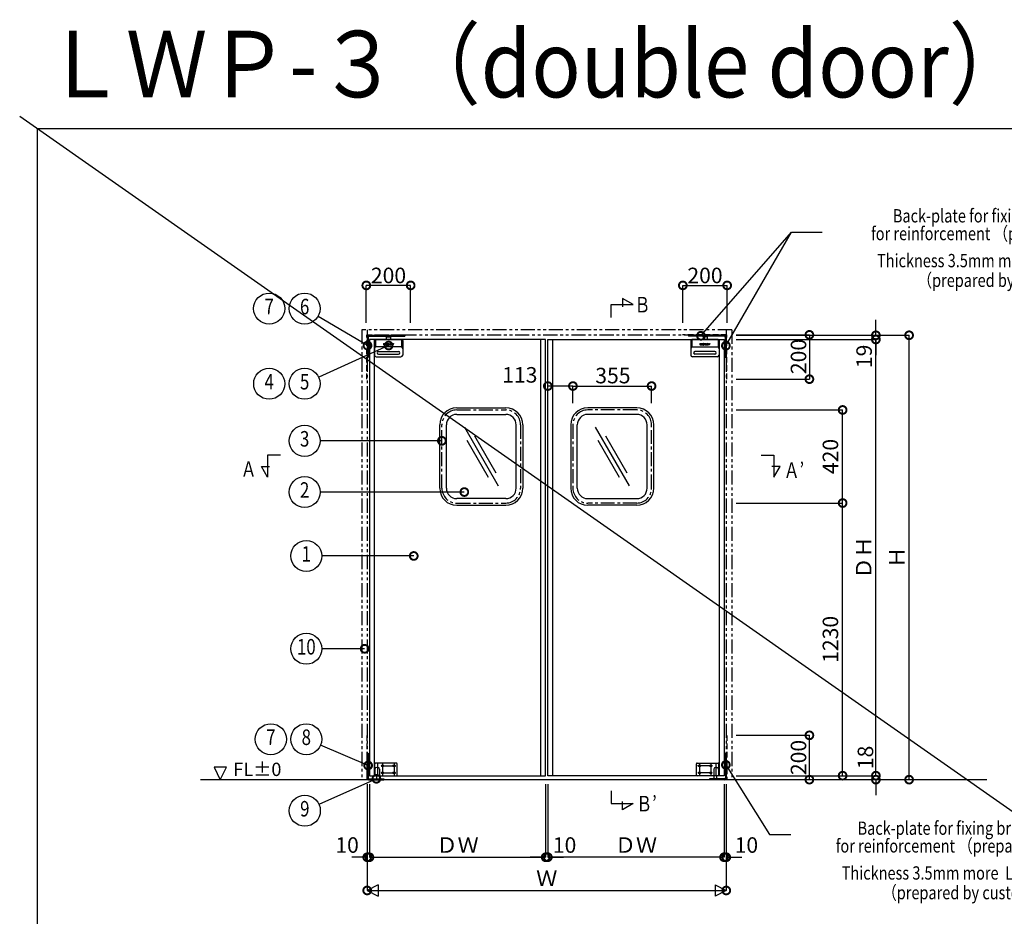
# Model space of a CAD drawing. Units: millimetres. Extents: x 443 to 9111, y 37359 to 39696.
# Drawn here: x 2296 to 2740, y 39292 to 39696 of the extents above; entities that cross this region are included whole.
import ezdxf
from ezdxf.enums import TextEntityAlignment as Align

# ---------------------------------------------------------------- set-up
doc = ezdxf.new("R2010")
doc.units = ezdxf.units.MM
doc.header["$LTSCALE"] = 20
doc.header["$PDMODE"] = 3
doc.header["$PDSIZE"] = 5
for name, pattern in [('CENTER', [2, 1.25, -0.25, 0.25, -0.25]), ('HIDDEN', [0.375, 0.25, -0.125]), ('PHANTOM', [63.5, 31.75, -6.35, 6.35, -6.35, 6.35, -6.35])]:
    doc.linetypes.add(name, pattern=pattern)
for name, color, linetype in [('01扉', 7, 'Continuous'), ('02壁', 7, 'Continuous'), ('03寸法扉', 4, 'Continuous'), ('05文字', 2, 'Continuous'), ('06用紙枠A', 7, 'Continuous')]:
    doc.layers.add(name, color=color, linetype=linetype)
doc.layers.add('印刷線', color=1, linetype='Continuous', plot=False)
doc.styles.add('MDRAFSTD', font='TXT', dxfattribs={"bigfont": 'BIGFONT'})
doc.styles.get("Standard").update_dxf_attribs({"font": 'romans.shx', "bigfont": 'bigfont.shx'})
doc.styles.add('用紙枠', font='romans.shx', dxfattribs={"bigfont": 'bigfont.shx'})
doc.dimstyles.new('1：10', dxfattribs={"dimtxt": 7, "dimasz": 7, "dimexe": 0, "dimexo": 2, "dimgap": 2, "dimtad": 1, "dimlfac": 10, "dimdsep": 46, "dimtxsty": 'Standard', "dimblk": 'DOTSMALL', "dimcen": 3, "dimclrd": 4, "dimclre": 4, "dimclrt": 4, "dimadec": 0, "dimazin": 0, "dimtfac": 1, "dimtofl": 0, "dimtmove": 2, "dimatfit": 3, "dimldrblk": 'DOTSMALL', "dimfxl": 0, "dimtolj": 1, "dimtzin": 0, "dimlwd": -1, "dimlwe": -1, "dimarcsym": 0})

# ---------------------------------------------------------------- blocks, each defined once
blk = doc.blocks.new('_DotSmall')
at = {"layer": '03寸法扉', "color": 0, "linetype": 'ByBlock', "const_width": 0.5}
blk.add_lwpolyline([(-0.0625, 0, 1), (0.0625, 0, 1)], format="xyb", close=True, dxfattribs=at)
blk = doc.blocks.new('*D98')
at = {"layer": '03寸法扉', "color": 4}
for p, q in [((2619.2, 39551.93), (2682.2, 39551.93)), ((2682.2, 39355.13), (2682.2, 39551.93)), ((2619.2, 39355.13), (2682.2, 39355.13))]:
    blk.add_line(p, q, dxfattribs=at)
at = {"layer": 'Defpoints', "color": 0}
for p in [(2617.2, 39551.93), (2682.2, 39551.93), (2617.2, 39355.13)]:
    blk.add_point(p, dxfattribs=at)
at = {"layer": '03寸法扉', "color": 4, "xscale": 7, "yscale": 7, "zscale": 7}
for p, rotation in [((2682.2, 39551.93), 90), ((2682.2, 39355.13), 270)]:
    blk.add_blockref('_DotSmall', p, dxfattribs=dict(at, rotation=rotation))
at = {"layer": '03寸法扉', "color": 4, "insert": (2676.7, 39453.53), "char_height": 7, "attachment_point": 5, "rotation": 90}
blk.add_mtext('\\A1;ＤＨ', dxfattribs=at)
blk = doc.blocks.new('*D97')
at = {"layer": '03寸法扉', "color": 4}
for p, q in [((2619.2, 39478.13), (2667.2, 39478.13)), ((2667.2, 39355.13), (2667.2, 39478.13)), ((2619.2, 39355.13), (2667.2, 39355.13))]:
    blk.add_line(p, q, dxfattribs=at)
at = {"layer": 'Defpoints', "color": 0}
for p in [(2617.2, 39478.13), (2667.2, 39478.13), (2617.2, 39355.13)]:
    blk.add_point(p, dxfattribs=at)
at = {"layer": '03寸法扉', "color": 4, "xscale": 7, "yscale": 7, "zscale": 7}
for p, rotation in [((2667.2, 39478.13), 90), ((2667.2, 39355.13), 270)]:
    blk.add_blockref('_DotSmall', p, dxfattribs=dict(at, rotation=rotation))
at = {"layer": '03寸法扉', "color": 4, "insert": (2661.7, 39416.63), "char_height": 7, "attachment_point": 5, "rotation": 90}
blk.add_mtext('\\A1;1230', dxfattribs=at)
blk = doc.blocks.new('*D96')
at = {"layer": '03寸法扉', "color": 4}
for p, q in [((2619.2, 39553.83), (2697.2, 39553.83)), ((2697.2, 39353.33), (2697.2, 39553.83)), ((2619.2, 39353.33), (2697.2, 39353.33))]:
    blk.add_line(p, q, dxfattribs=at)
at = {"layer": 'Defpoints', "color": 0}
for p in [(2617.2, 39553.83), (2697.2, 39553.83), (2617.2, 39353.33)]:
    blk.add_point(p, dxfattribs=at)
at = {"layer": '03寸法扉', "color": 4, "xscale": 7, "yscale": 7, "zscale": 7}
for p, rotation in [((2697.2, 39553.83), 90), ((2697.2, 39353.33), 270)]:
    blk.add_blockref('_DotSmall', p, dxfattribs=dict(at, rotation=rotation))
at = {"layer": '03寸法扉', "color": 4, "insert": (2691.7, 39453.58), "char_height": 7, "attachment_point": 5, "rotation": 90}
blk.add_mtext('\\A1;Ｈ', dxfattribs=at)
blk = doc.blocks.new('*D95')
at = {"layer": '03寸法扉', "color": 4}
for p, q in [((2619.2, 39520.13), (2667.2, 39520.13)), ((2667.2, 39478.13), (2667.2, 39520.13)), ((2619.2, 39478.13), (2667.2, 39478.13))]:
    blk.add_line(p, q, dxfattribs=at)
at = {"layer": 'Defpoints', "color": 0}
for p in [(2617.2, 39520.13), (2667.2, 39520.13), (2617.2, 39478.13)]:
    blk.add_point(p, dxfattribs=at)
at = {"layer": '03寸法扉', "color": 4, "xscale": 7, "yscale": 7, "zscale": 7}
for p, rotation in [((2667.2, 39520.13), 90), ((2667.2, 39478.13), 270)]:
    blk.add_blockref('_DotSmall', p, dxfattribs=dict(at, rotation=rotation))
at = {"layer": '03寸法扉', "color": 4, "insert": (2661.7, 39499.13), "char_height": 7, "attachment_point": 5, "rotation": 90}
blk.add_mtext('\\A1;420', dxfattribs=at)
blk = doc.blocks.new('*D94')
at = {"layer": '03寸法扉', "color": 4}
for p, q in [((2682.2, 39553.83), (2682.2, 39560.83)), ((2619.2, 39553.83), (2682.2, 39553.83)), ((2619.2, 39551.93), (2682.2, 39551.93)), ((2682.2, 39551.93), (2682.2, 39544.93))]:
    blk.add_line(p, q, dxfattribs=at)
at = {"layer": 'Defpoints', "color": 0}
for p in [(2617.2, 39553.83), (2617.2, 39551.93), (2682.2, 39553.83)]:
    blk.add_point(p, dxfattribs=at)
at = {"layer": '03寸法扉', "color": 4, "xscale": 7, "yscale": 7, "zscale": 7}
for p, rotation in [((2682.2, 39553.83), 270), ((2682.2, 39551.93), 90)]:
    blk.add_blockref('_DotSmall', p, dxfattribs=dict(at, rotation=rotation))
at = {"layer": '03寸法扉', "color": 4, "insert": (2676.89, 39544.31), "char_height": 7, "attachment_point": 5, "rotation": 90}
blk.add_mtext('\\A1;19', dxfattribs=at)
blk = doc.blocks.new('*D93')
at = {"layer": '03寸法扉', "color": 4}
for p, q in [((2619.2, 39554.03), (2652.2, 39554.03)), ((2652.2, 39554.03), (2652.2, 39534.03)), ((2619.2, 39534.03), (2652.2, 39534.03))]:
    blk.add_line(p, q, dxfattribs=at)
at = {"layer": 'Defpoints', "color": 0}
for p in [(2617.2, 39554.03), (2617.2, 39534.03), (2652.2, 39534.03)]:
    blk.add_point(p, dxfattribs=at)
at = {"layer": '03寸法扉', "color": 4, "xscale": 7, "yscale": 7, "zscale": 7}
for p, rotation in [((2652.2, 39554.03), 90), ((2652.2, 39534.03), 270)]:
    blk.add_blockref('_DotSmall', p, dxfattribs=dict(at, rotation=rotation))
at = {"layer": '03寸法扉', "color": 4, "insert": (2647.29, 39544.25), "char_height": 7, "attachment_point": 5, "rotation": 90}
blk.add_mtext('\\A1;200', dxfattribs=at)
blk = doc.blocks.new('*D92')
at = {"layer": '03寸法扉', "color": 4}
for p, q in [((2682.2, 39355.13), (2682.2, 39362.13)), ((2619.2, 39355.13), (2682.2, 39355.13)), ((2619.2, 39353.33), (2682.2, 39353.33)), ((2682.2, 39353.33), (2682.2, 39346.33))]:
    blk.add_line(p, q, dxfattribs=at)
at = {"layer": 'Defpoints', "color": 0}
for p in [(2617.2, 39355.13), (2617.2, 39353.33), (2682.2, 39355.13)]:
    blk.add_point(p, dxfattribs=at)
at = {"layer": '03寸法扉', "color": 4, "xscale": 7, "yscale": 7, "zscale": 7}
for p, rotation in [((2682.2, 39355.13), 270), ((2682.2, 39353.33), 90)]:
    blk.add_blockref('_DotSmall', p, dxfattribs=dict(at, rotation=rotation))
at = {"layer": '03寸法扉', "color": 4, "insert": (2677.48, 39363.35), "char_height": 7, "attachment_point": 5, "rotation": 90}
blk.add_mtext('\\A1;18', dxfattribs=at)
blk = doc.blocks.new('*D91')
at = {"layer": '03寸法扉', "color": 4}
for p, q in [((2619.2, 39373.33), (2652.2, 39373.33)), ((2652.2, 39353.33), (2652.2, 39373.33)), ((2619.2, 39353.33), (2652.2, 39353.33))]:
    blk.add_line(p, q, dxfattribs=at)
at = {"layer": 'Defpoints', "color": 0}
for p in [(2617.2, 39373.33), (2652.2, 39373.33), (2617.2, 39353.33)]:
    blk.add_point(p, dxfattribs=at)
at = {"layer": '03寸法扉', "color": 4, "xscale": 7, "yscale": 7, "zscale": 7}
for p, rotation in [((2652.2, 39373.33), 90), ((2652.2, 39353.33), 270)]:
    blk.add_blockref('_DotSmall', p, dxfattribs=dict(at, rotation=rotation))
at = {"layer": '03寸法扉', "color": 4, "insert": (2647.29, 39363.33), "char_height": 7, "attachment_point": 5, "rotation": 90}
blk.add_mtext('\\A1;200', dxfattribs=at)
blk = doc.blocks.new('*D90')
at = {"layer": '03寸法扉', "color": 4}
for p, q in [((2613.7, 39351.33), (2613.7, 39318.33)), ((2614.7, 39351.33), (2614.7, 39318.33)), ((2613.7, 39318.33), (2606.7, 39318.33)), ((2614.7, 39318.33), (2621.7, 39318.33))]:
    blk.add_line(p, q, dxfattribs=at)
at = {"layer": 'Defpoints', "color": 0}
for p in [(2613.7, 39353.33), (2614.7, 39353.33), (2613.7, 39318.33)]:
    blk.add_point(p, dxfattribs=at)
at = {"layer": '03寸法扉', "color": 4, "xscale": 7, "yscale": 7, "zscale": 7}
blk.add_blockref('_DotSmall', (2613.7, 39318.33), dxfattribs=at)
at = {"layer": '03寸法扉', "color": 4, "xscale": 7, "yscale": 7, "zscale": 7, "rotation": 180}
blk.add_blockref('_DotSmall', (2614.7, 39318.33), dxfattribs=at)
at = {"layer": '03寸法扉', "color": 4, "insert": (2623.78, 39323.83), "char_height": 7, "attachment_point": 5}
blk.add_mtext('\\A1;10', dxfattribs=at)
blk = doc.blocks.new('*D89')
at = {"layer": '03寸法扉', "color": 4}
for p, q in [((2595.1, 39559.47), (2595.1, 39576.33)), ((2595.1, 39576.33), (2615.1, 39576.33)), ((2615.1, 39559.47), (2615.1, 39576.33))]:
    blk.add_line(p, q, dxfattribs=at)
at = {"layer": 'Defpoints', "color": 0}
for p in [(2615.1, 39576.33), (2595.1, 39557.47), (2615.1, 39557.47)]:
    blk.add_point(p, dxfattribs=at)
at = {"layer": '03寸法扉', "color": 4, "xscale": 7, "yscale": 7, "zscale": 7, "rotation": 180}
blk.add_blockref('_DotSmall', (2595.1, 39576.33), dxfattribs=at)
at = {"layer": '03寸法扉', "color": 4, "xscale": 7, "yscale": 7, "zscale": 7}
blk.add_blockref('_DotSmall', (2615.1, 39576.33), dxfattribs=at)
at = {"layer": '03寸法扉', "color": 4, "insert": (2605.1, 39580.83), "char_height": 7, "attachment_point": 5}
blk.add_mtext('\\A1;200', dxfattribs=at)
blk = doc.blocks.new('*D87')
at = {"layer": '03寸法扉', "color": 4}
for p, q in [((2534.2, 39519.69), (2534.2, 39530.92)), ((2545.5, 39530.92), (2534.2, 39530.92)), ((2545.5, 39523.13), (2545.5, 39530.92))]:
    blk.add_line(p, q, dxfattribs=at)
at = {"layer": 'Defpoints', "color": 0}
for p in [(2534.2, 39530.92), (2545.5, 39521.13), (2534.2, 39517.69)]:
    blk.add_point(p, dxfattribs=at)
at = {"layer": '03寸法扉', "color": 4, "xscale": 7, "yscale": 7, "zscale": 7, "rotation": 180}
blk.add_blockref('_DotSmall', (2534.2, 39530.92), dxfattribs=at)
at = {"layer": '03寸法扉', "color": 4, "xscale": 7, "yscale": 7, "zscale": 7}
blk.add_blockref('_DotSmall', (2545.5, 39530.92), dxfattribs=at)
at = {"layer": '03寸法扉', "color": 4, "insert": (2521.55, 39535.97), "char_height": 7, "attachment_point": 5}
blk.add_mtext('\\A1;113', dxfattribs=at)
blk = doc.blocks.new('*D86')
at = {"layer": '03寸法扉', "color": 4}
for p, q in [((2452.7, 39351.33), (2452.7, 39318.33)), ((2453.7, 39351.33), (2453.7, 39318.33)), ((2452.7, 39318.33), (2445.7, 39318.33)), ((2453.7, 39318.33), (2460.7, 39318.33))]:
    blk.add_line(p, q, dxfattribs=at)
at = {"layer": 'Defpoints', "color": 0}
for p in [(2452.7, 39353.33), (2453.7, 39353.33), (2453.7, 39318.33)]:
    blk.add_point(p, dxfattribs=at)
at = {"layer": '03寸法扉', "color": 4, "xscale": 7, "yscale": 7, "zscale": 7}
blk.add_blockref('_DotSmall', (2452.7, 39318.33), dxfattribs=at)
at = {"layer": '03寸法扉', "color": 4, "xscale": 7, "yscale": 7, "zscale": 7, "rotation": 180}
blk.add_blockref('_DotSmall', (2453.7, 39318.33), dxfattribs=at)
at = {"layer": '03寸法扉', "color": 4, "insert": (2443.62, 39323.83), "char_height": 7, "attachment_point": 5}
blk.add_mtext('\\A1;10', dxfattribs=at)
blk = doc.blocks.new('*D85')
at = {"layer": '03寸法扉', "color": 4}
for p, q in [((2533.2, 39351.33), (2533.2, 39318.33)), ((2534.2, 39351.33), (2534.2, 39318.33)), ((2533.2, 39318.33), (2526.2, 39318.33)), ((2534.2, 39318.33), (2541.2, 39318.33))]:
    blk.add_line(p, q, dxfattribs=at)
at = {"layer": 'Defpoints', "color": 0}
for p in [(2533.2, 39353.33), (2534.2, 39353.33), (2534.2, 39318.33)]:
    blk.add_point(p, dxfattribs=at)
at = {"layer": '03寸法扉', "color": 4, "xscale": 7, "yscale": 7, "zscale": 7}
blk.add_blockref('_DotSmall', (2533.2, 39318.33), dxfattribs=at)
at = {"layer": '03寸法扉', "color": 4, "xscale": 7, "yscale": 7, "zscale": 7, "rotation": 180}
blk.add_blockref('_DotSmall', (2534.2, 39318.33), dxfattribs=at)
at = {"layer": '03寸法扉', "color": 4, "insert": (2541.75, 39323.83), "char_height": 7, "attachment_point": 5}
blk.add_mtext('\\A1;10', dxfattribs=at)
blk = doc.blocks.new('*D84')
at = {"layer": '03寸法扉', "color": 4}
for p, q in [((2453.7, 39351.33), (2453.7, 39318.33)), ((2533.2, 39351.33), (2533.2, 39318.33)), ((2453.7, 39318.33), (2533.2, 39318.33))]:
    blk.add_line(p, q, dxfattribs=at)
at = {"layer": 'Defpoints', "color": 0}
for p in [(2453.7, 39353.33), (2533.2, 39353.33), (2533.2, 39318.33)]:
    blk.add_point(p, dxfattribs=at)
at = {"layer": '03寸法扉', "color": 4, "xscale": 7, "yscale": 7, "zscale": 7, "rotation": 180}
blk.add_blockref('_DotSmall', (2453.7, 39318.33), dxfattribs=at)
at = {"layer": '03寸法扉', "color": 4, "xscale": 7, "yscale": 7, "zscale": 7}
blk.add_blockref('_DotSmall', (2533.2, 39318.33), dxfattribs=at)
at = {"layer": '03寸法扉', "color": 4, "insert": (2493.45, 39323.83), "char_height": 7, "attachment_point": 5}
blk.add_mtext('\\A1;ＤＷ', dxfattribs=at)
blk = doc.blocks.new('*D83')
at = {"layer": '03寸法扉', "color": 4}
for p, q in [((2452.3, 39559.47), (2452.3, 39576.33)), ((2472.3, 39576.33), (2452.3, 39576.33)), ((2472.3, 39559.47), (2472.3, 39576.33))]:
    blk.add_line(p, q, dxfattribs=at)
at = {"layer": 'Defpoints', "color": 0}
for p in [(2452.3, 39576.33), (2452.3, 39557.47), (2472.3, 39557.47)]:
    blk.add_point(p, dxfattribs=at)
at = {"layer": '03寸法扉', "color": 4, "xscale": 7, "yscale": 7, "zscale": 7, "rotation": 180}
blk.add_blockref('_DotSmall', (2452.3, 39576.33), dxfattribs=at)
at = {"layer": '03寸法扉', "color": 4, "xscale": 7, "yscale": 7, "zscale": 7}
blk.add_blockref('_DotSmall', (2472.3, 39576.33), dxfattribs=at)
at = {"layer": '03寸法扉', "color": 4, "insert": (2462.3, 39580.83), "char_height": 7, "attachment_point": 5}
blk.add_mtext('\\A1;200', dxfattribs=at)
blk = doc.blocks.new('*D82')
at = {"layer": '03寸法扉', "color": 4}
for p, q in [((2545.5, 39523.13), (2545.5, 39530.92)), ((2545.5, 39530.92), (2581, 39530.92)), ((2581, 39523.13), (2581, 39530.92))]:
    blk.add_line(p, q, dxfattribs=at)
at = {"layer": 'Defpoints', "color": 0}
for p in [(2581, 39530.92), (2545.5, 39521.13), (2581, 39521.13)]:
    blk.add_point(p, dxfattribs=at)
at = {"layer": '03寸法扉', "color": 4, "xscale": 7, "yscale": 7, "zscale": 7, "rotation": 180}
blk.add_blockref('_DotSmall', (2545.5, 39530.92), dxfattribs=at)
at = {"layer": '03寸法扉', "color": 4, "xscale": 7, "yscale": 7, "zscale": 7}
blk.add_blockref('_DotSmall', (2581, 39530.92), dxfattribs=at)
at = {"layer": '03寸法扉', "color": 4, "insert": (2563.55, 39535.65), "char_height": 7, "attachment_point": 5}
blk.add_mtext('\\A1;355', dxfattribs=at)
blk = doc.blocks.new('*D81')
at = {"layer": '03寸法扉', "color": 4}
for p, q in [((2534.2, 39351.33), (2534.2, 39318.33)), ((2613.7, 39351.33), (2613.7, 39318.33)), ((2613.7, 39318.33), (2534.2, 39318.33))]:
    blk.add_line(p, q, dxfattribs=at)
at = {"layer": 'Defpoints', "color": 0}
for p in [(2534.2, 39353.33), (2613.7, 39353.33), (2534.2, 39318.33)]:
    blk.add_point(p, dxfattribs=at)
at = {"layer": '03寸法扉', "color": 4, "xscale": 7, "yscale": 7, "zscale": 7, "rotation": 180}
blk.add_blockref('_DotSmall', (2534.2, 39318.33), dxfattribs=at)
at = {"layer": '03寸法扉', "color": 4, "xscale": 7, "yscale": 7, "zscale": 7}
blk.add_blockref('_DotSmall', (2613.7, 39318.33), dxfattribs=at)
at = {"layer": '03寸法扉', "color": 4, "insert": (2573.95, 39323.83), "char_height": 7, "attachment_point": 5}
blk.add_mtext('\\A1;ＤＷ', dxfattribs=at)
blk = doc.blocks.new('*D80')
at = {"layer": '03寸法扉', "color": 4}
for p, q in [((2452.7, 39351.33), (2452.7, 39303.33)), ((2614.7, 39351.33), (2614.7, 39303.33)), ((2452.7, 39303.33), (2614.7, 39303.33))]:
    blk.add_line(p, q, dxfattribs=at)
at = {"layer": 'Defpoints', "color": 0}
for p in [(2452.7, 39353.33), (2614.7, 39353.33), (2614.7, 39303.33)]:
    blk.add_point(p, dxfattribs=at)
at = {"layer": '03寸法扉', "color": 4, "xscale": 7, "yscale": 7, "zscale": 7, "rotation": 180}
blk.add_blockref('_DotSmall', (2452.7, 39303.33), dxfattribs=at)
at = {"layer": '03寸法扉', "color": 4, "xscale": 7, "yscale": 7, "zscale": 7}
blk.add_blockref('_DotSmall', (2614.7, 39303.33), dxfattribs=at)
at = {"layer": '03寸法扉', "color": 4, "insert": (2533.7, 39308.83), "char_height": 7, "attachment_point": 5}
blk.add_mtext('\\A1;Ｗ', dxfattribs=at)

msp = doc.modelspace()

# ---------------------------------------------------------------- linework, layer by layer
at = {"layer": '01扉', "color": 7}
for p, q in [((2452.7005, 39552.9767), (2452.7005, 39543.8267)), ((2453.1505, 39552.9767), (2453.1505, 39543.8267)), ((2453.5505, 39553.8267), (2469.7005, 39553.8267)), ((2453.5505, 39553.3767), (2469.7005, 39553.3767)), ((2453.7005, 39551.9267), (2453.7005, 39355.1267)), ((2533.2005, 39551.9267), (2453.7005, 39551.9267)), ((2455.9005, 39551.9267), (2455.9005, 39355.1267)), ((2455.9255, 39551.4267), (2456.4255, 39551.9267)), ((2455.9255, 39551.4267), (2455.9255, 39544.9267)), ((2456.4255, 39551.9267), (2456.4255, 39548.5767)), ((2456.4255, 39551.9267), (2468.2255, 39551.9267)), ((2460.9505, 39553.3767), (2461.2505, 39553.0767)), ((2461.0225, 39553.3047), (2461.0944, 39553.3767)), ((2461.2505, 39553.0767), (2461.2505, 39551.9267)), ((2461.2505, 39553.0767), (2463.1505, 39553.0767)), ((2461.5015, 39553.0767), (2461.8015, 39553.3767)), ((2462.2087, 39553.0767), (2462.5087, 39553.3767)), ((2462.9158, 39553.0767), (2463.2158, 39553.3767)), ((2463.1505, 39553.0767), (2463.4505, 39553.3767)), ((2463.1505, 39553.0767), (2463.1505, 39551.9267)), ((2468.2255, 39551.9267), (2468.7255, 39551.4267)), ((2468.2255, 39551.9267), (2468.2255, 39548.5767)), ((2468.7255, 39551.4267), (2468.7255, 39544.9267)), ((2469.7005, 39553.8267), (2469.7005, 39553.3767)), ((2531.0005, 39355.1267), (2531.0005, 39551.9267)), ((2533.2005, 39355.1267), (2533.2005, 39551.9267)), ((2534.2005, 39355.1267), (2534.2005, 39551.9267)), ((2534.2005, 39551.9267), (2613.7005, 39551.9267)), ((2536.4005, 39355.1267), (2536.4005, 39551.9267)), ((2613.8505, 39553.8267), (2597.7005, 39553.8267)), ((2597.7005, 39553.8267), (2597.7005, 39553.3767)), ((2613.8505, 39553.3767), (2597.7005, 39553.3767)), ((2599.1755, 39551.9267), (2598.6755, 39551.4267)), ((2598.6755, 39551.4267), (2598.6755, 39544.9267)), ((2610.9755, 39551.9267), (2599.1755, 39551.9267)), ((2599.1755, 39551.9267), (2599.1755, 39548.5767)), ((2604.2505, 39553.0767), (2603.9505, 39553.3767)), ((2604.4853, 39553.0767), (2604.1853, 39553.3767)), ((2606.1505, 39553.0767), (2604.2505, 39553.0767)), ((2604.2505, 39553.0767), (2604.2505, 39551.9267)), ((2605.1924, 39553.0767), (2604.8924, 39553.3767)), ((2605.8995, 39553.0767), (2605.5995, 39553.3767)), ((2606.4505, 39553.3767), (2606.1505, 39553.0767)), ((2606.1505, 39553.0767), (2606.1505, 39551.9267)), ((2606.3786, 39553.3047), (2606.3066, 39553.3767)), ((2611.4755, 39551.4267), (2610.9755, 39551.9267)), ((2610.9755, 39551.9267), (2610.9755, 39548.5767)), ((2611.4755, 39551.4267), (2611.4755, 39544.9267)), ((2611.5005, 39551.9267), (2611.5005, 39355.1267)), ((2613.7005, 39551.9267), (2613.7005, 39355.1267)), ((2614.2505, 39552.9767), (2614.2505, 39543.8267)), ((2614.7005, 39552.9767), (2614.7005, 39543.8267)), ((2455.9255, 39547.7209), (2456.4255, 39548.5767)), ((2468.2255, 39548.5767), (2456.4255, 39548.5767)), ((2460.0755, 39550.0539), (2460.0755, 39549.6572)), ((2460.0755, 39550.0539), (2460.2993, 39550.0539)), ((2460.2993, 39550.0539), (2460.2993, 39549.6502)), ((2460.7207, 39549.4275), (2460.3052, 39549.4275)), ((2460.3649, 39549.5776), (2460.5092, 39549.5776)), ((2460.5092, 39550.0539), (2460.7207, 39550.0539)), ((2460.5092, 39549.5776), (2460.5092, 39550.0539)), ((2460.7207, 39550.0539), (2460.7207, 39549.4275)), ((2460.8126, 39550.0539), (2461.2162, 39550.0539)), ((2460.8126, 39549.427), (2460.8126, 39550.0539)), ((2461.036, 39549.427), (2460.8126, 39549.427)), ((2461.036, 39549.8965), (2461.036, 39549.427)), ((2461.2335, 39549.427), (2461.2335, 39549.8456)), ((2461.4554, 39549.427), (2461.2335, 39549.427)), ((2461.4554, 39549.8514), (2461.4554, 39549.427)), ((2461.7466, 39550.0539), (2461.5278, 39550.0539)), ((2461.5278, 39550.0539), (2461.5278, 39549.4269)), ((2461.5278, 39549.4269), (2461.7466, 39549.4269)), ((2461.7466, 39549.4269), (2461.7466, 39550.0539)), ((2461.8289, 39549.9001), (2461.829, 39550.0508)), ((2462.3713, 39549.9001), (2461.8289, 39549.9001)), ((2461.8289, 39549.805), (2462.3715, 39549.805)), ((2461.8289, 39549.4304), (2461.8289, 39549.805)), ((2462.0497, 39549.4304), (2461.8289, 39549.4304)), ((2461.829, 39550.0508), (2462.3713, 39550.0508)), ((2462.3715, 39549.6478), (2462.0497, 39549.6478)), ((2462.0497, 39549.6478), (2462.0497, 39549.4304)), ((2462.3713, 39550.0508), (2462.3713, 39549.9001)), ((2462.3715, 39549.805), (2462.3715, 39549.6478)), ((2462.4477, 39550.0534), (2462.6654, 39550.0534)), ((2462.4477, 39549.4269), (2462.4477, 39550.0534)), ((2462.9532, 39549.4269), (2462.4477, 39549.4269)), ((2462.6654, 39550.0534), (2462.6655, 39549.568)), ((2462.6655, 39549.568), (2462.9527, 39549.568)), ((2462.9527, 39549.568), (2462.9532, 39549.4269)), ((2463.5646, 39550.0536), (2463.7909, 39550.0536)), ((2463.9527, 39549.4275), (2463.5646, 39550.0536)), ((2463.7909, 39550.0536), (2464.0582, 39549.6056)), ((2464.0582, 39549.6056), (2463.9527, 39549.4275)), ((2463.9728, 39549.889), (2464.1131, 39550.0643)), ((2464.2436, 39549.4306), (2463.9728, 39549.889)), ((2464.1131, 39550.0643), (2464.239, 39549.8188)), ((2464.239, 39549.8188), (2464.3454, 39550.0535)), ((2464.5755, 39550.0535), (2464.2436, 39549.4306)), ((2464.3454, 39550.0535), (2464.5755, 39550.0535)), ((2468.2255, 39548.5767), (2468.7255, 39547.7209)), ((2599.1755, 39548.5767), (2598.6755, 39547.7209)), ((2599.1755, 39548.5767), (2610.9755, 39548.5767)), ((2602.8255, 39550.0539), (2603.0493, 39550.0539)), ((2602.8255, 39550.0539), (2602.8255, 39549.6572)), ((2603.0493, 39550.0539), (2603.0493, 39549.6502)), ((2603.4707, 39549.4275), (2603.0552, 39549.4275)), ((2603.1149, 39549.5776), (2603.2592, 39549.5776)), ((2603.2592, 39549.5776), (2603.2592, 39550.0539)), ((2603.2592, 39550.0539), (2603.4707, 39550.0539)), ((2603.4707, 39550.0539), (2603.4707, 39549.4275)), ((2603.5626, 39549.427), (2603.5626, 39550.0539)), ((2603.5626, 39550.0539), (2603.9662, 39550.0539)), ((2603.786, 39549.427), (2603.5626, 39549.427)), ((2603.786, 39549.8965), (2603.786, 39549.427)), ((2603.9835, 39549.427), (2603.9835, 39549.8456)), ((2604.2054, 39549.427), (2603.9835, 39549.427)), ((2604.2054, 39549.8514), (2604.2054, 39549.427)), ((2604.2778, 39550.0539), (2604.2778, 39549.4269)), ((2604.4966, 39550.0539), (2604.2778, 39550.0539)), ((2604.2778, 39549.4269), (2604.4966, 39549.4269)), ((2604.4966, 39549.4269), (2604.4966, 39550.0539)), ((2604.5789, 39549.9001), (2604.579, 39550.0508)), ((2605.1213, 39549.9001), (2604.5789, 39549.9001)), ((2604.5789, 39549.4304), (2604.5789, 39549.805)), ((2604.5789, 39549.805), (2605.1215, 39549.805)), ((2604.7997, 39549.4304), (2604.5789, 39549.4304)), ((2604.579, 39550.0508), (2605.1213, 39550.0508)), ((2604.7997, 39549.6478), (2604.7997, 39549.4304)), ((2605.1215, 39549.6478), (2604.7997, 39549.6478)), ((2605.1213, 39550.0508), (2605.1213, 39549.9001)), ((2605.1215, 39549.805), (2605.1215, 39549.6478)), ((2605.1977, 39549.4269), (2605.1977, 39550.0534)), ((2605.1977, 39550.0534), (2605.4154, 39550.0534)), ((2605.7032, 39549.4269), (2605.1977, 39549.4269)), ((2605.4154, 39550.0534), (2605.4155, 39549.568)), ((2605.4155, 39549.568), (2605.7027, 39549.568)), ((2605.7027, 39549.568), (2605.7032, 39549.4269)), ((2606.7027, 39549.4275), (2606.3146, 39550.0536)), ((2606.3146, 39550.0536), (2606.5409, 39550.0536)), ((2606.5409, 39550.0536), (2606.8082, 39549.6056)), ((2606.8082, 39549.6056), (2606.7027, 39549.4275)), ((2606.7228, 39549.889), (2606.8631, 39550.0643)), ((2606.9936, 39549.4306), (2606.7228, 39549.889)), ((2606.8631, 39550.0643), (2606.989, 39549.8188)), ((2606.989, 39549.8188), (2607.0954, 39550.0535)), ((2607.3255, 39550.0535), (2606.9936, 39549.4306)), ((2607.0954, 39550.0535), (2607.3255, 39550.0535)), ((2611.4755, 39547.7209), (2610.9755, 39548.5767)), ((2452.7005, 39543.8267), (2453.1505, 39543.8267)), ((2456.7255, 39544.1267), (2467.9255, 39544.1267)), ((2457.8255, 39546.5267), (2466.8255, 39546.5267)), ((2457.8255, 39545.3267), (2466.8255, 39545.3267)), ((2610.6755, 39544.1267), (2599.4755, 39544.1267)), ((2609.5755, 39546.5267), (2600.5755, 39546.5267)), ((2609.5755, 39545.3267), (2600.5755, 39545.3267)), ((2614.7005, 39543.8267), (2614.2505, 39543.8267)), ((2493.1005, 39521.1267), (2515.2005, 39521.1267)), ((2574.3005, 39521.1267), (2552.2005, 39521.1267)), ((2493.1005, 39518.1267), (2515.2005, 39518.1267)), ((2574.3005, 39518.1267), (2552.2005, 39518.1267)), ((2485.4005, 39484.8267), (2485.4005, 39513.4267)), ((2488.4005, 39484.8267), (2488.4005, 39513.4267)), ((2519.9005, 39484.8267), (2519.9005, 39513.4267)), ((2522.9005, 39513.4267), (2522.9005, 39484.8267)), ((2544.5005, 39513.4267), (2544.5005, 39484.8267)), ((2547.5005, 39484.8267), (2547.5005, 39513.4267)), ((2579.0005, 39484.8267), (2579.0005, 39513.4267)), ((2582.0005, 39484.8267), (2582.0005, 39513.4267)), ((2515.2005, 39480.1267), (2493.1005, 39480.1267)), ((2552.2005, 39480.1267), (2574.3005, 39480.1267)), ((2493.1005, 39477.1267), (2515.2005, 39477.1267)), ((2574.3005, 39477.1267), (2552.2005, 39477.1267)), ((2452.7005, 39354.1267), (2452.7005, 39365.3267)), ((2452.7005, 39365.3267), (2453.1005, 39365.3267)), ((2453.1005, 39365.3267), (2453.1005, 39354.1267)), ((2614.3005, 39365.3267), (2614.3005, 39354.1267)), ((2614.7005, 39365.3267), (2614.3005, 39365.3267)), ((2614.7005, 39354.1267), (2614.7005, 39365.3267)), ((2456.1205, 39355.4267), (2456.1205, 39360.5267)), ((2465.8505, 39360.8267), (2456.4205, 39360.8267)), ((2457.3505, 39360.8267), (2457.3505, 39355.1267)), ((2459.6505, 39360.5837), (2459.6505, 39355.1267)), ((2464.8005, 39360.5273), (2464.8005, 39355.1267)), ((2466.1505, 39355.4267), (2466.1505, 39360.5267)), ((2601.2505, 39355.4267), (2601.2505, 39360.5267)), ((2601.5505, 39360.8267), (2610.9805, 39360.8267)), ((2602.6005, 39360.5273), (2602.6005, 39355.1267)), ((2607.7505, 39360.5837), (2607.7505, 39355.1267)), ((2610.0505, 39360.8267), (2610.0505, 39355.1267)), ((2611.2805, 39355.4267), (2611.2805, 39360.5267)), ((2456.2005, 39358.0767), (2456.2005, 39355.2227)), ((2457.5005, 39358.8767), (2457.0005, 39358.8767)), ((2458.3005, 39358.0767), (2458.3005, 39355.1267)), ((2458.9566, 39359.5267), (2465.6143, 39359.5267)), ((2458.9943, 39356.4267), (2465.5579, 39356.4267)), ((2459.4737, 39359.7035), (2459.8273, 39359.3499)), ((2459.8273, 39359.7035), (2459.4737, 39359.3499)), ((2459.4737, 39356.6035), (2459.8273, 39356.2499)), ((2459.8273, 39356.6035), (2459.4737, 39356.2499)), ((2464.6237, 39359.7035), (2464.9773, 39359.3499)), ((2464.9773, 39359.7035), (2464.6237, 39359.3499)), ((2464.6237, 39356.6035), (2464.9773, 39356.2499)), ((2464.9773, 39356.6035), (2464.6237, 39356.2499)), ((2608.4444, 39359.5267), (2601.7867, 39359.5267)), ((2608.4068, 39356.4267), (2601.8432, 39356.4267)), ((2602.7773, 39359.7035), (2602.4237, 39359.3499)), ((2602.4237, 39359.7035), (2602.7773, 39359.3499)), ((2602.7773, 39356.6035), (2602.4237, 39356.2499)), ((2602.4237, 39356.6035), (2602.7773, 39356.2499)), ((2607.9273, 39359.7035), (2607.5737, 39359.3499)), ((2607.5737, 39359.7035), (2607.9273, 39359.3499)), ((2607.9273, 39356.6035), (2607.5737, 39356.2499)), ((2607.5737, 39356.6035), (2607.9273, 39356.2499)), ((2609.1005, 39358.0767), (2609.1005, 39355.1267)), ((2609.9005, 39358.8767), (2610.4005, 39358.8767)), ((2611.2005, 39358.0767), (2611.2005, 39355.2227)), ((2453.5005, 39353.7267), (2460.2005, 39353.7267)), ((2453.5005, 39353.3267), (2460.2005, 39353.3267)), ((2453.7005, 39355.1267), (2456.2005, 39355.1267)), ((2456.2005, 39355.2227), (2456.2005, 39355.1267)), ((2456.4205, 39355.1267), (2465.8505, 39355.1267)), ((2457.0005, 39353.7267), (2457.0005, 39355.1267)), ((2458.3005, 39355.1267), (2533.2005, 39355.1267)), ((2458.3005, 39355.1267), (2458.3005, 39353.7267)), ((2460.2005, 39353.7267), (2460.2005, 39353.3267)), ((2609.1005, 39355.1267), (2534.2005, 39355.1267)), ((2610.9805, 39355.1267), (2601.5505, 39355.1267)), ((2607.2005, 39353.7267), (2607.2005, 39353.3267)), ((2613.9005, 39353.7267), (2607.2005, 39353.7267)), ((2613.9005, 39353.3267), (2607.2005, 39353.3267)), ((2609.1005, 39355.1267), (2609.1005, 39353.7267)), ((2610.4005, 39353.7267), (2610.4005, 39355.1267)), ((2611.2005, 39355.2227), (2611.2005, 39355.1267)), ((2613.7005, 39355.1267), (2611.2005, 39355.1267))]:
    msp.add_line(p, q, dxfattribs=at)
at = {"layer": '01扉', "color": 5, "linetype": 'CENTER', "ltscale": 0.25}
for p, q in [((2493.1005, 39520.1267), (2515.2005, 39520.1267)), ((2574.3005, 39520.1267), (2552.2005, 39520.1267)), ((2486.4005, 39484.8267), (2486.4005, 39513.4267)), ((2521.9005, 39513.4267), (2521.9005, 39484.8267)), ((2545.5005, 39513.4267), (2545.5005, 39484.8267)), ((2581.0005, 39484.8267), (2581.0005, 39513.4267)), ((2493.1005, 39478.1267), (2515.2005, 39478.1267)), ((2574.3005, 39478.1267), (2552.2005, 39478.1267))]:
    msp.add_line(p, q, dxfattribs=at)
at = {"layer": '01扉', "color": 5, "ltscale": 0.25}
for p, q in [((2496.5217, 39512.3402), (2511.7794, 39485.9132)), ((2555.6217, 39512.3402), (2570.8794, 39485.9132)), ((2501.0633, 39508.474), (2510.7019, 39491.7794)), ((2560.1633, 39508.474), (2569.8019, 39491.7794)), ((2497.5992, 39506.474), (2507.2378, 39489.7794)), ((2556.6992, 39506.474), (2566.3378, 39489.7794))]:
    msp.add_line(p, q, dxfattribs=at)
at = {"layer": '01扉', "color": 7}
for centre in [(2459.6505, 39359.5267), (2459.6505, 39356.4267), (2464.8005, 39359.5267), (2464.8005, 39356.4267), (2602.6005, 39359.5267), (2602.6005, 39356.4267), (2607.7505, 39359.5267), (2607.7505, 39356.4267)]:
    msp.add_circle(centre, 0.45, dxfattribs=at)
for centre, radius, start, end in [((2453.5505, 39552.9767), 0.85, 90, 180), ((2453.5505, 39552.9767), 0.4, 90, 180), ((2613.8505, 39552.9767), 0.85, 0, 90), ((2613.8505, 39552.9767), 0.4, 0, 90), ((2460.3052, 39549.6572), 0.2297, 180, 270), ((2460.374, 39549.6519), 0.0748, 181.316068, 262.97986), ((2461.1072, 39532.1217), 17.775, 89.758252, 90.229424), ((2461.1801, 39549.8431), 0.0534, 2.60724, 87.716368), ((2461.2128, 39549.7728), 0.2811, 45.40452, 89.303021), ((2461.2645, 39549.8495), 0.1909, 0.490303, 40.280038), ((2463.3087, 39549.7273), 0.3469, 92.112719, 177.860398), ((2463.3087, 39549.753), 0.3469, 182.114236, 267.885794), ((2463.302, 39549.7342), 0.165, 92.132117, 177.901726), ((2463.3019, 39549.7463), 0.1649, 182.100577, 267.899453), ((2463.2832, 39549.7274), 0.3467, 2.116022, 87.910821), ((2463.2899, 39549.7343), 0.1648, 2.051302, 87.937399), ((2463.2899, 39549.7463), 0.1649, 272.080746, 357.89668), ((2463.2831, 39549.753), 0.3469, 272.114533, 357.885477), ((2603.0552, 39549.6572), 0.2297, 180, 270), ((2603.124, 39549.6519), 0.0748, 181.316068, 262.97986), ((2603.8572, 39532.1217), 17.775, 89.758252, 90.229424), ((2603.9301, 39549.8431), 0.0534, 2.60724, 87.716368), ((2603.9628, 39549.7728), 0.2811, 45.40452, 89.303021), ((2604.0145, 39549.8495), 0.1909, 0.490303, 40.280038), ((2606.0587, 39549.7273), 0.3469, 92.112719, 177.860398), ((2606.0587, 39549.753), 0.3469, 182.114236, 267.885794), ((2606.052, 39549.7342), 0.165, 92.132117, 177.901726), ((2606.0519, 39549.7463), 0.1649, 182.100577, 267.899453), ((2606.0332, 39549.7274), 0.3467, 2.116022, 87.910821), ((2606.0399, 39549.7343), 0.1648, 2.051302, 87.937399), ((2606.0331, 39549.753), 0.3469, 272.114533, 357.885477), ((2606.0399, 39549.7463), 0.1649, 272.080746, 357.89668), ((2456.7255, 39544.9267), 0.8, 180, 270), ((2457.8255, 39545.9267), 0.6, 90, 270), ((2466.8255, 39545.9267), 0.6, 270, 90), ((2467.9255, 39544.9267), 0.8, 270, 0), ((2599.4755, 39544.9267), 0.8, 180, 270), ((2600.5755, 39545.9267), 0.6, 90, 270), ((2609.5755, 39545.9267), 0.6, 270, 90), ((2610.6755, 39544.9267), 0.8, 270, 0), ((2493.1005, 39513.4267), 7.7, 90, 180), ((2515.2005, 39513.4267), 7.7, 0, 90), ((2552.2005, 39513.4267), 7.7, 90, 180), ((2574.3005, 39513.4267), 7.7, 0, 90), ((2493.1005, 39513.4267), 4.7, 90, 180), ((2515.2005, 39513.4267), 4.7, 0, 90), ((2552.2005, 39513.4267), 4.7, 90, 180), ((2574.3005, 39513.4267), 4.7, 0, 90), ((2493.1005, 39484.8267), 7.7, 180, 270), ((2493.1005, 39484.8267), 4.7, 180, 270), ((2515.2005, 39484.8267), 4.7, 270, 0), ((2515.2005, 39484.8267), 7.7, 270, 0), ((2552.2005, 39484.8267), 7.7, 180, 270), ((2552.2005, 39484.8267), 4.7, 180, 270), ((2574.3005, 39484.8267), 4.7, 270, 0), ((2574.3005, 39484.8267), 7.7, 270, 0), ((2456.4205, 39360.5267), 0.3, 90, 180), ((2465.8505, 39360.5267), 0.3, 0, 90), ((2601.5505, 39360.5267), 0.3, 90, 180), ((2610.9805, 39360.5267), 0.3, 0, 90), ((2457.0005, 39358.0767), 0.8, 90, 180), ((2457.5005, 39358.0767), 0.8, 0, 90), ((2609.9005, 39358.0767), 0.8, 90, 180), ((2610.4005, 39358.0767), 0.8, 0, 90), ((2453.5005, 39354.1267), 0.8, 180, 270), ((2453.5005, 39354.1267), 0.4, 180, 270), ((2456.4205, 39355.4267), 0.3, 180, 270), ((2465.8505, 39355.4267), 0.3, 270, 0), ((2601.5505, 39355.4267), 0.3, 180, 270), ((2610.9805, 39355.4267), 0.3, 270, 0), ((2613.9005, 39354.1267), 0.8, 270, 0), ((2613.9005, 39354.1267), 0.4, 270, 0)]:
    msp.add_arc(centre, radius, start, end, dxfattribs=at)
at = {"layer": '01扉', "color": 5, "linetype": 'CENTER', "ltscale": 0.25}
for centre, start, end in [((2493.1005, 39513.4267), 90, 180), ((2515.2005, 39513.4267), 0, 90), ((2552.2005, 39513.4267), 90, 180), ((2574.3005, 39513.4267), 0, 90), ((2493.1005, 39484.8267), 180, 270), ((2515.2005, 39484.8267), 270, 0), ((2552.2005, 39484.8267), 180, 270), ((2574.3005, 39484.8267), 270, 0)]:
    msp.add_arc(centre, 6.7, start, end, dxfattribs=at)
at = {"layer": '02壁', "color": 1, "linetype": 'PHANTOM', "ltscale": 0.01}
for p, q in [((2450.2005, 39556.3267), (2450.2005, 39353.3267)), ((2617.2005, 39556.3267), (2450.2005, 39556.3267)), ((2452.7005, 39556.3267), (2452.7005, 39353.3267)), ((2614.7005, 39556.3267), (2614.7005, 39353.3267)), ((2617.2005, 39556.3267), (2617.2005, 39353.3267)), ((2614.7005, 39553.8267), (2452.7005, 39553.8267))]:
    msp.add_line(p, q, dxfattribs=at)
at = {"layer": '02壁', "color": 5, "linetype": 'HIDDEN', "ltscale": 0.5}
for p, q in [((2452.5005, 39554.0267), (2472.5005, 39554.0267)), ((2452.5005, 39534.0267), (2452.5005, 39554.0267)), ((2614.9005, 39554.0267), (2594.9005, 39554.0267)), ((2614.9005, 39534.0267), (2614.9005, 39554.0267)), ((2452.5005, 39373.3267), (2452.5005, 39353.3267)), ((2614.9005, 39373.3267), (2614.9005, 39353.3267))]:
    msp.add_line(p, q, dxfattribs=at)
at = {"layer": '02壁', "color": 7, "linetype": 'Continuous'}
msp.add_line((2732.2005, 39353.3267), (2377.5178, 39353.3267), dxfattribs=at)
at = {"layer": '03寸法扉'}
for p, q in [((2457.7005, 39305.8267), (2452.7005, 39303.3267)), ((2452.7005, 39303.3267), (2457.7005, 39300.8267)), ((2457.7005, 39305.8267), (2457.7005, 39300.8267)), ((2609.7005, 39305.8267), (2614.7005, 39303.3267)), ((2609.7005, 39305.8267), (2609.7005, 39300.8267)), ((2614.7005, 39303.3267), (2609.7005, 39300.8267))]:
    msp.add_line(p, q, dxfattribs=at)
at = {"layer": '05文字', "color": 7, "linetype": 'Continuous'}
for p, q in [((2572.7661, 39567.6428), (2567.9109, 39570.4459)), ((2567.9109, 39570.4459), (2567.9109, 39566.7349)), ((2562.7661, 39561.8837), (2562.7661, 39567.6428)), ((2562.7661, 39567.6428), (2572.7661, 39567.6428)), ((2407.7641, 39499.8099), (2407.7641, 39489.8099)), ((2413.5232, 39499.8099), (2407.7641, 39499.8099)), ((2630.3945, 39499.8098), (2636.1536, 39499.8098)), ((2636.1536, 39499.8098), (2636.1536, 39489.8098)), ((2407.7641, 39489.8099), (2404.961, 39494.6651)), ((2404.961, 39494.6651), (2408.672, 39494.6651)), ((2638.9568, 39494.665), (2635.2457, 39494.665)), ((2636.1536, 39489.8098), (2638.9568, 39494.665)), ((2562.7661, 39348.262), (2562.7661, 39342.5029)), ((2562.7661, 39342.5029), (2572.7661, 39342.5029)), ((2567.9109, 39339.6998), (2567.9109, 39343.4108)), ((2572.7661, 39342.5029), (2567.9109, 39339.6998))]:
    msp.add_line(p, q, dxfattribs=at)
at = {"layer": '05文字'}
for p, q in [((2383.5937, 39358.9267), (2386.3937, 39353.3267)), ((2389.1937, 39358.9267), (2383.5937, 39358.9267)), ((2386.3937, 39353.3267), (2389.1937, 39358.9267))]:
    msp.add_line(p, q, dxfattribs=at)
at = {"layer": '05文字', "linetype": 'Continuous'}
for centre in [(2408.4686, 39565.8929), (2424.4686, 39565.8929), (2408.4745, 39531.9755), (2424.4745, 39531.9755), (2424.4745, 39506.205), (2424.4745, 39483.1046), (2425.2169, 39454.2552), (2425.2169, 39412.3855), (2409.2169, 39371.5629), (2425.2169, 39371.5629), (2424.5413, 39339.3076)]:
    msp.add_circle(centre, 7, dxfattribs=at)
at = {"layer": '06用紙枠A', "color": 3}
for p, q in [((2303.9126, 39086.3661), (2303.9126, 39647.1138)), ((2303.9126, 39647.1138), (3104.8911, 39647.1138))]:
    msp.add_line(p, q, dxfattribs=at)
at = {"layer": '印刷線'}
msp.add_line((2295.9029, 39652.7213), (3112.9009, 39080.7587), dxfattribs=at)

# ---------------------------------------------------------------- texts
at = {"style": '用紙枠', "oblique": 15, "width": 0.9}
msp.add_text('ＬＷＰ-３（double door）', height=30, rotation=359.9996, dxfattribs=at).set_placement((2306.968, 39676.1855), align=Align.MIDDLE_LEFT)
at = {"layer": '05文字', "width": 0.8}
for s, p in [('Back-plate for fixing bracket should be set', (2817.9895, 39607.7347)), ('for reinforcement （prepared by customers）', (2819.1132, 39599.7347)), ('Thickness 3.5mm more  L:200mm', (2784.8357, 39587.5147)), ('（prepared by customers）', (2784.8357, 39578.6393)), ('Back-plate for fixing bracket should be set', (2802.051, 39331.4508)), ('for reinforcement （prepared by customers）', (2803.1748, 39323.4508)), ('Thickness 3.5mm more  L:200mm', (2768.8973, 39311.2308)), ('（prepared by customers）', (2768.8973, 39302.3554))]:
    msp.add_text(s, height=6, dxfattribs=at).set_placement(p, align=Align.MIDDLE_RIGHT)
at = {"layer": '05文字', "linetype": 'Continuous', "width": 0.8}
for s, p in [('7', (2408.4686, 39565.8929)), ('6', (2424.4686, 39565.8929)), ('4', (2408.4745, 39531.9755)), ('5', (2424.4745, 39531.9755)), ('3', (2424.4745, 39506.205)), ('2', (2424.4745, 39483.1046)), ('1', (2425.2169, 39454.2552)), ('10', (2425.2169, 39412.3855)), ('7', (2409.2169, 39371.5629)), ('8', (2425.2169, 39371.5629)), ('9', (2424.5413, 39339.3076))]:
    msp.add_text(s, height=7, dxfattribs=at).set_placement(p, align=Align.MIDDLE)
at = {"layer": '05文字', "color": 7, "linetype": 'Continuous', "style": 'MDRAFSTD', "width": 0.75}
for s, p in [('Ｂ', (2580.4798, 39567.6428)), ('Ｂ’', (2583.2798, 39342.5029))]:
    msp.add_text(s, height=7, dxfattribs=at).set_placement(p, align=Align.MIDDLE_RIGHT)
for s, p in [('Ａ', (2399.1943, 39492.5694)), ('Ａ’', (2645.1995, 39492.0935))]:
    msp.add_text(s, height=7, dxfattribs=at).set_placement(p, align=Align.MIDDLE)
at = {"layer": '05文字', "insert": (2403.1397, 39357.204), "char_height": 6, "attachment_point": 5}
msp.add_mtext('FL±0', dxfattribs=at)

# ---------------------------------------------------------------- dimensions: what is measured, and where the dimension line sits
at = {"layer": '03寸法扉'}
for base, p1, p2, angle, picture, middle in [((2452.301, 39576.3267), (2472.301, 39557.4749), (2452.301, 39557.4749), 180, '*D83', (2462.301, 39580.8267)), ((2682.2005, 39553.8267), (2617.2023, 39551.9264), (2617.2005, 39553.8267), 90, '*D94', (2676.8942, 39544.307)), ((2652.2005, 39534.0266), (2617.2005, 39554.0266), (2617.2005, 39534.0266), 270, '*D93', (2647.291, 39544.2498)), ((2652.2005, 39373.3267), (2617.2005, 39353.3267), (2617.2005, 39373.3267), 90, '*D91', (2647.291, 39363.3267)), ((2682.2005, 39355.1267), (2617.2005, 39353.3267), (2617.1956, 39355.1267), 90, '*D92', (2677.4792, 39363.3474)), ((2613.7005, 39318.3267), (2614.7005, 39353.3267), (2613.7005, 39353.3267), 180, '*D90', (2623.785, 39323.8267))]:
    dim = msp.add_linear_dim(base=base, p1=p1, p2=p2, angle=angle, dimstyle='1：10', dxfattribs=at)
    dim.commit()
    dim.dimension.update_dxf_attribs({"geometry": picture, "text_midpoint": middle, "dimtype": 160})
for base, p1, p2, picture, middle in [((2615.1, 39576.3267), (2595.1, 39557.4749), (2615.1, 39557.4749), '*D89', (2605.1, 39580.8267)), ((2453.7005, 39318.3267), (2452.7005, 39353.3267), (2453.7005, 39353.3267), '*D86', (2443.6161, 39323.8267)), ((2534.2005, 39318.3267), (2533.2005, 39353.3267), (2534.2005, 39353.3267), '*D85', (2541.7544, 39323.8267))]:
    dim = msp.add_linear_dim(base=base, p1=p1, p2=p2, dimstyle='1：10', dxfattribs=at)
    dim.commit()
    dim.dimension.update_dxf_attribs({"geometry": picture, "text_midpoint": middle, "dimtype": 160})
for base, p1, p2, angle, text, picture, middle in [((2697.2005, 39553.8267), (2617.2005, 39353.3267), (2617.2005, 39553.8267), 90, 'Ｈ', '*D96', (2691.7005, 39453.5767)), ((2682.2005, 39551.9264), (2617.1956, 39355.1267), (2617.2023, 39551.9264), 90, 'ＤＨ', '*D98', (2676.7005, 39453.5265)), ((2534.2005, 39318.3267), (2613.7005, 39353.3267), (2534.2005, 39353.3267), 180, 'ＤＷ', '*D81', (2573.9505, 39323.8267))]:
    dim = msp.add_linear_dim(base=base, p1=p1, p2=p2, angle=angle, text=text, dimstyle='1：10', dxfattribs=at)
    dim.commit()
    dim.dimension.update_dxf_attribs({"geometry": picture, "text_midpoint": middle})
for base, p2, picture, middle in [((2534.2005, 39530.9187), (2534.2005, 39517.6924), '*D87', (2521.5462, 39530.466)), ((2581.0005, 39530.9187), (2581.0005, 39521.1267), '*D82', (2563.5493, 39530.1543))]:
    dim = msp.add_linear_dim(base=base, p1=(2545.5005, 39521.1267), p2=p2, dimstyle='1：10', override={"dimtmove": 1}, dxfattribs=at)
    dim.commit()
    dim.dimension.update_dxf_attribs({"geometry": picture, "text_midpoint": middle, "dimtype": 160})
for base, p1, p2, picture, middle in [((2667.2005, 39520.1266), (2617.2005, 39478.1266), (2617.2005, 39520.1266), '*D95', (2661.7005, 39499.1266)), ((2667.2005, 39478.1266), (2617.2005, 39355.1266), (2617.2005, 39478.1266), '*D97', (2661.7005, 39416.6266))]:
    dim = msp.add_linear_dim(base=base, p1=p1, p2=p2, angle=90, dimstyle='1：10', dxfattribs=at)
    dim.commit()
    dim.dimension.update_dxf_attribs({"geometry": picture, "text_midpoint": middle})
for base, p1, p2, text, picture, middle in [((2614.7005, 39303.3267), (2452.7005, 39353.3267), (2614.7005, 39353.3267), 'Ｗ', '*D80', (2533.7005, 39308.8267)), ((2533.2005, 39318.3267), (2453.7005, 39353.3267), (2533.2005, 39353.3267), 'ＤＷ', '*D84', (2493.4505, 39323.8267))]:
    dim = msp.add_linear_dim(base=base, p1=p1, p2=p2, text=text, dimstyle='1：10', dxfattribs=at)
    dim.commit()
    dim.dimension.update_dxf_attribs({"geometry": picture, "text_midpoint": middle})

# ---------------------------------------------------------------- leaders
at = {"layer": '05文字'}
for points in [[(2603.2886, 39553.6062), (2644.0837, 39600.3447), (2658.0129, 39600.3447)], [(2614.5244, 39549.1227), (2644.0837, 39600.3447), (2658.0129, 39600.3447)], [(2452.8416, 39549.1739), (2430.4994, 39562.3392)], [(2462.3704, 39549.1953), (2430.8475, 39534.8714)], [(2486.4005, 39506.205), (2431.4745, 39506.205)], [(2496.5128, 39483.1046), (2431.4745, 39483.1046)], [(2473.6987, 39454.2552), (2432.2169, 39454.2552)], [(2451.5473, 39412.3855), (2432.2169, 39412.3855)], [(2453.1005, 39359.7267), (2431.6604, 39368.8277)], [(2614.5182, 39359.9742), (2634.1567, 39328.6043), (2643.8524, 39328.6043)], [(2456.8505, 39353.7267), (2430.9336, 39342.1604)]]:
    msp.add_leader(points, dimstyle='1：10', override={"dimclrd": 2}, dxfattribs=at)

doc.saveas('drawing.dxf')
